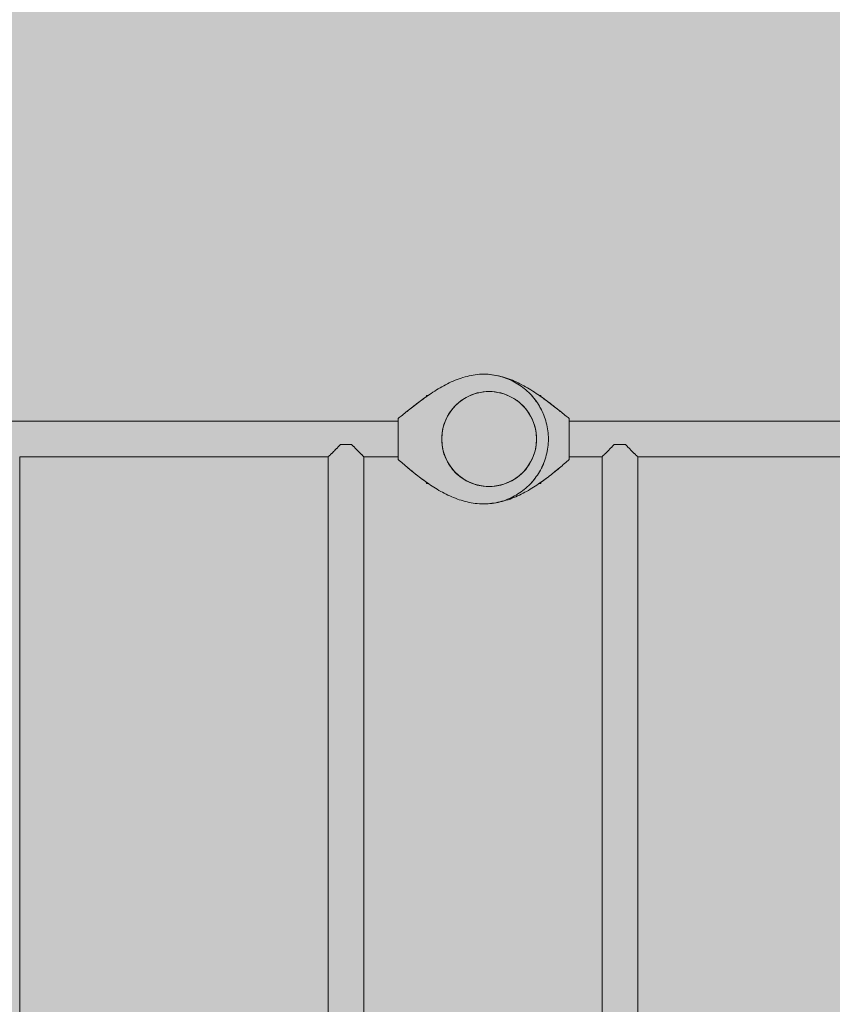
# Model space of a CAD drawing. Units: inches. Extents: x 513 to 661, y -664 to -518.
# Drawn here: x 563 to 566, y -581 to -577 of the extents above; entities that cross this region are included whole.
import ezdxf

# ---------------------------------------------------------------- set-up
doc = ezdxf.new("R2010")
doc.units = ezdxf.units.IN
doc.header["$MEASUREMENT"] = 0
doc.layers.add('_U+0421_U+043B_U+043E_U+0439 1', color=7, linetype='Continuous')

# ---------------------------------------------------------------- blocks, each defined once
blk = doc.blocks.new('block 96')
at = {"layer": '_U+0421_U+043B_U+043E_U+0439 1', "color": 250, "lineweight": 9, "true_color": 0x231f20}
for points in [[(564.4214, -578.6859), (564.4109, -578.6893)], [(564.4319, -578.6825), (564.4214, -578.6859)], [(564.4427, -578.6805), (564.4319, -578.6825)], [(564.4535, -578.6784), (564.4427, -578.6805)], [(564.4645, -578.6777), (564.4535, -578.6784)], [(564.4755, -578.677), (564.4645, -578.6777)], [(564.4755, -578.677), (564.4976, -578.6784)], [(564.5084, -578.6805), (564.4976, -578.6784)], [(564.5192, -578.6825), (564.5084, -578.6805)], [(564.5297, -578.6859), (564.5192, -578.6825)], [(564.5402, -578.6893), (564.5297, -578.6859)], [(564.3553, -578.7246), (564.3402, -578.7407)], [(564.3723, -578.7105), (564.3553, -578.7246)], [(564.3909, -578.6987), (564.3723, -578.7105)], [(564.4009, -578.694), (564.3909, -578.6987)], [(564.4109, -578.6893), (564.4009, -578.694)], [(564.5502, -578.694), (564.5402, -578.6893)], [(564.5601, -578.6987), (564.5502, -578.694)], [(564.5788, -578.7105), (564.5601, -578.6987)], [(564.5873, -578.7176), (564.5788, -578.7105)], [(564.5958, -578.7246), (564.5873, -578.7176)], [(564.6109, -578.7407), (564.5958, -578.7246)], [(564.3273, -578.7585), (564.322, -578.7682)], [(564.3338, -578.7496), (564.3273, -578.7585)], [(564.3402, -578.7407), (564.3338, -578.7496)], [(564.6173, -578.7496), (564.6109, -578.7407)], [(564.6238, -578.7585), (564.6173, -578.7496)], [(564.6344, -578.7778), (564.6238, -578.7585)], [(564.3126, -578.7881), (564.3085, -578.7984)], [(564.3166, -578.7778), (564.3126, -578.7881)], [(564.322, -578.7682), (564.3166, -578.7778)], [(564.6426, -578.7984), (564.6344, -578.7778)], [(564.3017, -578.8307), (564.3003, -578.8416)], [(564.303, -578.8197), (564.3017, -578.8306)], [(564.3058, -578.809), (564.303, -578.8197)], [(564.3085, -578.7984), (564.3058, -578.809)], [(564.648, -578.8197), (564.6426, -578.7984)], [(564.6494, -578.8306), (564.648, -578.8197)], [(564.6508, -578.8416), (564.6494, -578.8307)], [(564.3003, -578.8416), (564.3003, -578.8636)], [(564.3003, -578.8636), (564.3017, -578.8746)], [(564.6494, -578.8746), (564.6508, -578.8636)], [(564.6508, -578.8636), (564.6508, -578.8416)], [(564.3017, -578.8746), (564.303, -578.8855)], [(564.303, -578.8855), (564.3085, -578.9069)], [(564.3085, -578.9069), (564.3166, -578.9274)], [(564.6344, -578.9274), (564.6426, -578.9069)], [(564.6426, -578.9069), (564.6453, -578.8962)], [(564.6453, -578.8962), (564.648, -578.8855)], [(564.648, -578.8855), (564.6494, -578.8746)], [(564.3166, -578.9274), (564.3273, -578.9467)], [(564.6238, -578.9467), (564.6344, -578.9274)], [(564.3273, -578.9467), (564.3338, -578.9556)], [(564.3338, -578.9556), (564.3402, -578.9646)], [(564.3402, -578.9646), (564.3553, -578.9806)], [(564.5958, -578.9806), (564.6109, -578.9646)], [(564.6109, -578.9646), (564.6173, -578.9556)], [(564.6173, -578.9556), (564.6238, -578.9467)], [(564.3553, -578.9806), (564.3723, -578.9947)], [(564.3723, -578.9947), (564.3909, -579.0065)], [(564.3909, -579.0065), (564.4109, -579.0159)], [(564.4109, -579.0159), (564.4319, -579.0227)], [(564.5192, -579.0227), (564.5402, -579.0159)], [(564.5402, -579.0159), (564.5601, -579.0065)], [(564.5601, -579.0065), (564.5788, -578.9947)], [(564.5788, -578.9947), (564.5873, -578.9877)], [(564.5873, -578.9877), (564.5958, -578.9806)], [(564.4319, -579.0227), (564.4535, -579.0268)], [(564.4535, -579.0268), (564.4645, -579.0275)], [(564.4645, -579.0275), (564.4755, -579.0282)], [(564.4755, -579.0282), (564.4976, -579.0268)], [(564.4976, -579.0268), (564.5192, -579.0227)]]:
    blk.add_lwpolyline(points, dxfattribs=at)
blk = doc.blocks.new('block 125')
at = {"layer": '_U+0421_U+043B_U+043E_U+0439 1', "color": 250, "lineweight": 9, "true_color": 0x231f20}
for points in [[(564.6667, -579.0136), (564.6667, -579.0126)], [(564.6667, -579.0148), (564.6667, -579.0136)], [(564.6667, -579.0157), (564.6667, -579.0148)], [(564.6667, -579.0163), (564.6667, -579.0157)], [(564.6667, -579.0166), (564.6667, -579.0163)], [(564.661, -579.0166), (564.6667, -579.0166)]]:
    blk.add_lwpolyline(points, dxfattribs=at)
blk = doc.blocks.new('block 129')
at = {"layer": '_U+0421_U+043B_U+043E_U+0439 1', "color": 250, "lineweight": 9, "true_color": 0x231f20}
for points in [[(571.5118, -578.7868), (564.7718, -578.7868)], [(564.9011, -578.9103), (564.9053, -578.9061)], [(564.9053, -578.9061), (564.9055, -578.9059)], [(564.9055, -578.9059), (564.9106, -578.9008)], [(564.9055, -578.9059), (564.9055, -578.9059)], [(564.9106, -578.9008), (564.9108, -578.9006)], [(564.9108, -578.9006), (564.9166, -578.8948)], [(564.9108, -578.9006), (564.9108, -578.9006)], [(564.9166, -578.8948), (564.9168, -578.8946)], [(564.9168, -578.8946), (564.9232, -578.8882)], [(564.9168, -578.8946), (564.9168, -578.8946)], [(564.9232, -578.8882), (564.9235, -578.8879)], [(564.9235, -578.8879), (564.9304, -578.881)], [(564.9235, -578.8879), (564.9235, -578.8879)], [(564.9304, -578.881), (564.9307, -578.8807)], [(564.9307, -578.8807), (564.9381, -578.8733)], [(564.9307, -578.8807), (564.9307, -578.8807)], [(564.9381, -578.8733), (564.9384, -578.873)], [(564.9384, -578.873), (564.9388, -578.8726)], [(564.9791, -578.873), (564.9787, -578.8726)], [(564.9795, -578.8733), (564.9791, -578.873)], [(564.9868, -578.8806), (564.9795, -578.8733)], [(564.9868, -578.8807), (564.9868, -578.8806)], [(564.9872, -578.881), (564.9868, -578.8807)], [(564.9941, -578.8879), (564.9872, -578.881)], [(564.9941, -578.8879), (564.9941, -578.8879)], [(564.9944, -578.8882), (564.9941, -578.8879)], [(565.0007, -578.8946), (564.9944, -578.8882)], [(565.0008, -578.8946), (565.0007, -578.8946)], [(565.0011, -578.8949), (565.0008, -578.8946)], [(565.0068, -578.9006), (565.0011, -578.8949)], [(565.0068, -578.9006), (565.0068, -578.9006)], [(565.0071, -578.9009), (565.0068, -578.9006)], [(565.012, -578.9059), (565.0071, -578.9009)], [(565.0121, -578.9059), (565.012, -578.9059)], [(565.0123, -578.9061), (565.0121, -578.9059)], [(565.0165, -578.9103), (565.0123, -578.9061)], [(564.8929, -578.9185), (564.7718, -578.9185)], [(564.8929, -578.9185), (564.8934, -578.918)], [(564.8934, -578.918), (564.8934, -578.918)], [(564.8935, -578.918), (564.8949, -578.9165)], [(564.8949, -578.9165), (564.895, -578.9164)], [(564.895, -578.9164), (564.8975, -578.9139)], [(564.895, -578.9164), (564.895, -578.9164)], [(564.8975, -578.9139), (564.8976, -578.9138)], [(564.8975, -578.9139), (564.8975, -578.9139)], [(564.8976, -578.9138), (564.9009, -578.9105)], [(564.9009, -578.9105), (564.9011, -578.9104)], [(564.9011, -578.9104), (564.9011, -578.9103)], [(565.0165, -578.9103), (565.0165, -578.9103)], [(565.0167, -578.9105), (565.0165, -578.9103)], [(565.02, -578.9138), (565.0167, -578.9105)], [(565.02, -578.9138), (565.02, -578.9138)], [(565.0202, -578.914), (565.02, -578.9138)], [(565.0225, -578.9164), (565.0202, -578.914)], [(565.0226, -578.9164), (565.0225, -578.9164)], [(565.0227, -578.9165), (565.0226, -578.9164)], [(565.0241, -578.9179), (565.0227, -578.9165)], [(565.0241, -578.918), (565.0241, -578.9179)], [(565.0241, -578.918), (565.0241, -578.918)], [(565.0246, -578.9185), (565.0241, -578.918)], [(566.165, -578.9185), (565.0246, -578.9185)]]:
    blk.add_lwpolyline(points, dxfattribs=at)
blk = doc.blocks.new('block 130')
at = {"layer": '_U+0421_U+043B_U+043E_U+0439 1', "color": 250, "lineweight": 9, "true_color": 0x231f20}
for points in [[(564.4561, -578.6132), (564.4556, -578.6132)], [(564.4638, -578.6133), (564.4561, -578.6132)], [(564.4716, -578.6137), (564.4638, -578.6133)], [(564.4793, -578.6143), (564.4716, -578.6137)], [(564.4869, -578.6152), (564.4793, -578.6143)], [(564.4946, -578.6164), (564.4869, -578.6152)], [(564.5022, -578.6177), (564.4946, -578.6164)], [(564.5097, -578.6193), (564.5022, -578.6177)], [(564.5172, -578.6211), (564.5097, -578.6193)], [(564.5247, -578.6231), (564.5172, -578.6211)], [(564.5321, -578.6253), (564.5247, -578.6231)], [(564.5395, -578.6277), (564.5321, -578.6253)], [(564.5469, -578.6302), (564.5395, -578.6277)], [(564.5541, -578.6329), (564.5469, -578.6302)], [(564.5614, -578.6358), (564.5541, -578.6329)], [(564.5685, -578.6388), (564.5614, -578.6358)], [(564.5757, -578.642), (564.5685, -578.6388)], [(564.5827, -578.6453), (564.5757, -578.642)], [(564.5897, -578.6488), (564.5827, -578.6453)], [(564.5966, -578.6523), (564.5897, -578.6488)], [(564.6035, -578.656), (564.5966, -578.6523)], [(564.6103, -578.6597), (564.6035, -578.656)], [(564.617, -578.6636), (564.6103, -578.6597)], [(564.6237, -578.6675), (564.617, -578.6636)], [(564.6302, -578.6715), (564.6237, -578.6675)], [(564.6367, -578.6756), (564.6302, -578.6715)], [(564.6432, -578.6797), (564.6367, -578.6756)], [(564.6495, -578.6839), (564.6432, -578.6797)], [(564.6557, -578.6881), (564.6495, -578.6839)], [(564.674, -578.7009), (564.6557, -578.6881)], [(564.6557, -578.6881), (564.6612, -578.6919)], [(564.6557, -578.6881), (564.6612, -578.6919)], [(564.6612, -578.6919), (564.6614, -578.692)], [(564.6614, -578.692), (564.6612, -578.6919)], [(564.6614, -578.692), (564.6619, -578.6924)], [(564.6619, -578.6924), (564.6614, -578.692)], [(564.6619, -578.6924), (564.6614, -578.692)], [(564.662, -578.6924), (564.6619, -578.6924)], [(564.6628, -578.693), (564.6619, -578.6924)], [(564.6619, -578.6924), (564.662, -578.6924)], [(564.6619, -578.6924), (564.662, -578.6924)], [(564.662, -578.6924), (564.6619, -578.6924)], [(564.6628, -578.693), (564.664, -578.6938)], [(564.664, -578.6938), (564.6655, -578.6949)], [(564.6655, -578.6949), (564.6698, -578.6979)], [(564.6677, -578.6965), (564.6667, -578.6958)], [(564.668, -578.6966), (564.6667, -578.6958)], [(564.6698, -578.6979), (564.6677, -578.6965)], [(564.668, -578.6966), (564.674, -578.7009)], [(564.6725, -578.6998), (564.6698, -578.6979)], [(564.6698, -578.6979), (564.6725, -578.6998)], [(564.674, -578.7009), (564.6725, -578.6998)], [(564.674, -578.7009), (564.6725, -578.6998)], [(564.6857, -578.7095), (564.674, -578.7009)], [(564.674, -578.7009), (564.6754, -578.702)], [(564.674, -578.7009), (564.6754, -578.702)], [(564.674, -578.7009), (564.6754, -578.702)], [(564.6799, -578.7052), (564.674, -578.7009)], [(564.6754, -578.702), (564.6829, -578.7075)], [(564.6754, -578.702), (564.6795, -578.7049)], [(564.6829, -578.7075), (564.6795, -578.7049)], [(564.6799, -578.7052), (564.6795, -578.7049)], [(564.6799, -578.7052), (564.6857, -578.7095)], [(564.6829, -578.7075), (564.6857, -578.7095)], [(564.6857, -578.7095), (564.6829, -578.7075)], [(564.7381, -578.7503), (564.6857, -578.7095)], [(564.6872, -578.7106), (564.6857, -578.7095)], [(564.6857, -578.7095), (564.6872, -578.7106)], [(564.6872, -578.7106), (564.6914, -578.7138)], [(564.6872, -578.7106), (564.6914, -578.7138)], [(564.6914, -578.7138), (564.7076, -578.7261)], [(564.6914, -578.7138), (564.6969, -578.7179)], [(564.7022, -578.722), (564.6969, -578.7179)], [(564.697, -578.718), (564.6969, -578.7179)], [(564.7025, -578.7223), (564.697, -578.718)], [(564.7075, -578.7261), (564.7022, -578.722)], [(564.7079, -578.7264), (564.7025, -578.7223)], [(564.7075, -578.7261), (564.7076, -578.7261)], [(564.7077, -578.7263), (564.713, -578.7304)], [(564.7077, -578.7263), (564.7183, -578.7345)], [(564.7133, -578.7306), (564.7079, -578.7264)], [(564.7183, -578.7345), (564.713, -578.7304)], [(564.7133, -578.7306), (564.7183, -578.7345)], [(564.7233, -578.7385), (564.7183, -578.7345)], [(564.7183, -578.7345), (564.7284, -578.7425)], [(564.7185, -578.7347), (564.7183, -578.7345)], [(564.7235, -578.7387), (564.7185, -578.7347)], [(564.7233, -578.7385), (564.7284, -578.7425)], [(564.7285, -578.7427), (564.7235, -578.7387)], [(564.733, -578.7462), (564.7284, -578.7425)], [(564.7284, -578.7425), (564.733, -578.7462)], [(564.7334, -578.7465), (564.7285, -578.7427)], [(564.7362, -578.7487), (564.733, -578.7462)], [(564.7362, -578.7487), (564.733, -578.7462)], [(564.7371, -578.7495), (564.7334, -578.7465)], [(564.7362, -578.7487), (564.7385, -578.7506)], [(564.7362, -578.7487), (564.7381, -578.7503)], [(564.7381, -578.7503), (564.7362, -578.7487)], [(564.7428, -578.754), (564.7381, -578.7503)], [(564.7428, -578.754), (564.7385, -578.7506)], [(564.7473, -578.7576), (564.7428, -578.754)], [(564.7517, -578.761), (564.7473, -578.7576)], [(564.756, -578.7644), (564.7517, -578.761)], [(564.7601, -578.7676), (564.756, -578.7644)], [(564.7641, -578.7707), (564.7601, -578.7676)], [(564.768, -578.7736), (564.7641, -578.7707)], [(564.7718, -578.7764), (564.768, -578.7736)], [(564.7718, -578.7764), (564.7718, -578.9287)], [(564.7497, -578.9472), (564.7543, -578.9433)], [(564.7543, -578.9433), (564.7588, -578.9395)], [(564.7588, -578.9395), (564.7632, -578.9358)], [(564.7632, -578.9358), (564.7675, -578.9322)], [(564.7675, -578.9322), (564.7718, -578.9287)], [(564.7097, -578.9802), (564.715, -578.976)], [(564.7111, -578.9791), (564.7097, -578.9802)], [(564.7097, -578.9802), (564.7111, -578.9791)], [(564.7111, -578.9791), (564.715, -578.976)], [(564.715, -578.976), (564.7111, -578.9791)], [(564.715, -578.976), (564.7303, -578.9634)], [(564.7163, -578.9749), (564.715, -578.976)], [(564.715, -578.976), (564.7163, -578.9749)], [(564.7231, -578.9693), (564.7163, -578.9749)], [(564.7163, -578.9749), (564.7207, -578.9713)], [(564.7202, -578.9717), (564.7163, -578.9749)], [(564.7202, -578.9717), (564.7207, -578.9713)], [(564.7207, -578.9713), (564.7231, -578.9693)], [(564.7231, -578.9693), (564.7301, -578.9636)], [(564.7231, -578.9693), (564.7256, -578.9673)], [(564.7253, -578.9675), (564.7231, -578.9693)], [(564.7253, -578.9675), (564.7256, -578.9673)], [(564.7256, -578.9673), (564.7301, -578.9636)], [(564.7304, -578.9634), (564.7301, -578.9636)], [(564.7303, -578.9634), (564.7304, -578.9634)], [(564.7304, -578.9634), (564.7333, -578.961)], [(564.7304, -578.9634), (564.7307, -578.9631)], [(564.7307, -578.9631), (564.7402, -578.9552)], [(564.7353, -578.9593), (564.7331, -578.9611)], [(564.7333, -578.961), (564.7356, -578.9591)], [(564.7333, -578.961), (564.7356, -578.9591)], [(564.7353, -578.9593), (564.7356, -578.9591)], [(564.7402, -578.9552), (564.7356, -578.9591)], [(564.7378, -578.9572), (564.7356, -578.9591)], [(564.7379, -578.9571), (564.7378, -578.9572)], [(564.7378, -578.9572), (564.7379, -578.9571)], [(564.7402, -578.9552), (564.7379, -578.9571)], [(564.7402, -578.9552), (564.745, -578.9512)], [(564.745, -578.9512), (564.7497, -578.9472)], [(564.6584, -579.0184), (564.6703, -579.0101)], [(564.662, -579.0159), (564.6612, -579.0165)], [(564.6632, -579.0151), (564.662, -579.0159)], [(564.6633, -579.0151), (564.6632, -579.0151)], [(564.6667, -579.0126), (564.6633, -579.015)], [(564.669, -579.011), (564.6667, -579.0126)], [(564.6667, -579.0126), (564.669, -579.011)], [(564.669, -579.011), (564.6703, -579.0101)], [(564.6703, -579.0101), (564.669, -579.011)], [(564.6703, -579.0101), (564.6762, -579.0058)], [(564.6717, -579.0091), (564.6703, -579.0101)], [(564.6703, -579.0101), (564.6717, -579.0091)], [(564.6762, -579.0058), (564.6717, -579.0091)], [(564.6717, -579.0091), (564.6725, -579.0085)], [(564.6725, -579.0085), (564.6717, -579.0091)], [(564.6762, -579.0058), (564.6877, -578.9973)], [(564.6762, -579.0058), (564.682, -579.0016)], [(564.6782, -579.0043), (564.6762, -579.0058)], [(564.6762, -579.0058), (564.6782, -579.0043)], [(564.6762, -579.0058), (564.6782, -579.0043)], [(564.6862, -578.9984), (564.6782, -579.0043)], [(564.6782, -579.0043), (564.682, -579.0016)], [(564.682, -579.0016), (564.6863, -578.9984)], [(564.682, -579.0016), (564.6851, -578.9992)], [(564.6863, -578.9984), (564.6862, -578.9984)], [(564.6863, -578.9984), (564.6877, -578.9973)], [(564.6877, -578.9973), (564.6863, -578.9984)], [(564.6877, -578.9973), (564.6933, -578.993)], [(564.6877, -578.9973), (564.6933, -578.993)], [(564.6933, -578.993), (564.6989, -578.9888)], [(564.6933, -578.993), (564.6989, -578.9888)], [(564.6989, -578.9888), (564.7043, -578.9845)], [(564.6989, -578.9888), (564.7043, -578.9845)], [(564.7043, -578.9845), (564.7097, -578.9802)], [(564.7059, -578.9833), (564.7043, -578.9845)], [(564.7043, -578.9845), (564.7059, -578.9833)], [(564.7059, -578.9833), (564.7072, -578.9822)], [(564.7059, -578.9833), (564.7072, -578.9822)], [(564.7072, -578.9822), (564.7097, -578.9802)], [(564.7097, -578.9802), (564.7072, -578.9822)], [(564.6011, -579.053), (564.6078, -579.0495)], [(564.6078, -579.0495), (564.6143, -579.0459)], [(564.6143, -579.0459), (564.6209, -579.0422)], [(564.6209, -579.0422), (564.6273, -579.0384)], [(564.6273, -579.0384), (564.6337, -579.0345)], [(564.6337, -579.0345), (564.6399, -579.0306)], [(564.6399, -579.0306), (564.6462, -579.0266)], [(564.6462, -579.0266), (564.6523, -579.0225)], [(564.6523, -579.0225), (564.6584, -579.0184)], [(564.6584, -579.0184), (564.6612, -579.0165)], [(564.6584, -579.0184), (564.6607, -579.0169)], [(564.6584, -579.0184), (564.6605, -579.017)], [(564.6605, -579.017), (564.6606, -579.0169)], [(564.6606, -579.0169), (564.6605, -579.017)], [(564.4944, -579.0892), (564.5019, -579.088)], [(564.5019, -579.088), (564.5093, -579.0866)], [(564.5093, -579.0866), (564.5167, -579.085)], [(564.5167, -579.085), (564.5241, -579.0832)], [(564.5241, -579.0832), (564.5314, -579.0812)], [(564.5314, -579.0812), (564.5386, -579.079)], [(564.5386, -579.079), (564.5458, -579.0767)], [(564.5458, -579.0767), (564.5529, -579.0742)], [(564.5529, -579.0742), (564.56, -579.0716)], [(564.56, -579.0716), (564.567, -579.0688)], [(564.567, -579.0688), (564.574, -579.0659)], [(564.574, -579.0659), (564.5808, -579.0629)], [(564.5808, -579.0629), (564.5877, -579.0597)], [(564.5877, -579.0597), (564.5944, -579.0564)], [(564.5944, -579.0564), (564.6011, -579.053)], [(564.4556, -579.0921), (564.4561, -579.0921)], [(564.4561, -579.0921), (564.4638, -579.092)], [(564.4638, -579.092), (564.4715, -579.0916)], [(564.4715, -579.0916), (564.4792, -579.091)], [(564.4792, -579.091), (564.4868, -579.0902)], [(564.4868, -579.0902), (564.4944, -579.0892)]]:
    blk.add_lwpolyline(points, dxfattribs=at)
blk = doc.blocks.new('block 131')
at = {"layer": '_U+0421_U+043B_U+043E_U+0439 1', "color": 250, "lineweight": 9, "true_color": 0x231f20}
for points in [[(564.662, -578.6924), (564.6667, -578.6924)], [(564.6667, -578.6927), (564.6667, -578.6924)], [(564.6667, -578.6933), (564.6667, -578.6927)], [(564.6667, -578.6943), (564.6667, -578.6933)], [(564.6667, -578.6955), (564.6667, -578.6943)], [(564.6667, -578.6958), (564.6667, -578.6955)]]:
    blk.add_lwpolyline(points, dxfattribs=at)
blk = doc.blocks.new('block 138')
at = {"layer": '_U+0421_U+043B_U+043E_U+0439 1', "color": 250, "lineweight": 9, "true_color": 0x231f20}
for points in [[(564.9388, -578.8726), (564.9464, -578.8726)], [(564.9464, -578.8726), (564.9546, -578.8726)], [(564.9546, -578.8726), (564.9629, -578.8726)], [(564.9629, -578.8726), (564.9711, -578.8726)], [(564.9711, -578.8726), (564.9787, -578.8726)], [(564.8929, -584.1952), (564.8929, -578.918)], [(565.0246, -584.1952), (565.0246, -578.918)]]:
    blk.add_lwpolyline(points, dxfattribs=at)
blk = doc.blocks.new('block 152')
at = {"layer": '_U+0421_U+043B_U+043E_U+0439 1', "color": 250, "lineweight": 9, "true_color": 0x231f20}
for points in [[(564.409, -578.6177), (564.4166, -578.6164)], [(564.4166, -578.6164), (564.4243, -578.6152)], [(564.4243, -578.6152), (564.4319, -578.6143)], [(564.4319, -578.6143), (564.4396, -578.6137)], [(564.4396, -578.6137), (564.4474, -578.6133)], [(564.4474, -578.6133), (564.4551, -578.6132)], [(564.4551, -578.6132), (564.4629, -578.6133)], [(564.4629, -578.6133), (564.4705, -578.6136)], [(564.4705, -578.6136), (564.4782, -578.6142)], [(564.4782, -578.6142), (564.4857, -578.6151)], [(564.4857, -578.6151), (564.4932, -578.6162)], [(564.4932, -578.6162), (564.5006, -578.6175)], [(564.4932, -578.6162), (564.5006, -578.6175)], [(564.4932, -578.6162), (564.5006, -578.6175)], [(564.3077, -578.656), (564.3146, -578.6523)], [(564.3146, -578.6523), (564.3215, -578.6488)], [(564.3215, -578.6488), (564.3285, -578.6453)], [(564.3285, -578.6453), (564.3355, -578.642)], [(564.3355, -578.642), (564.3426, -578.6388)], [(564.3426, -578.6388), (564.3498, -578.6358)], [(564.3498, -578.6358), (564.357, -578.6329)], [(564.357, -578.6329), (564.3643, -578.6302)], [(564.3643, -578.6302), (564.3717, -578.6277)], [(564.3717, -578.6277), (564.379, -578.6253)], [(564.379, -578.6253), (564.3865, -578.6231)], [(564.3865, -578.6231), (564.3939, -578.6211)], [(564.3939, -578.6211), (564.4015, -578.6193)], [(564.4015, -578.6193), (564.409, -578.6177)], [(564.5006, -578.6175), (564.5079, -578.619)], [(564.5006, -578.6175), (564.5079, -578.619)], [(564.5079, -578.619), (564.5151, -578.6208)], [(564.5151, -578.6208), (564.5223, -578.6227)], [(564.5223, -578.6227), (564.5294, -578.6249)], [(564.5294, -578.6249), (564.5363, -578.6273)], [(564.5363, -578.6273), (564.5432, -578.6299)], [(564.5432, -578.6299), (564.55, -578.6327)], [(564.5432, -578.6299), (564.55, -578.6327)], [(564.5432, -578.6299), (564.55, -578.6327)], [(564.55, -578.6327), (564.5566, -578.6357)], [(564.55, -578.6327), (564.5566, -578.6357)], [(564.5566, -578.6357), (564.5632, -578.6389)], [(564.5566, -578.6357), (564.5632, -578.6389)], [(564.5566, -578.6357), (564.5632, -578.6389)], [(564.5632, -578.6389), (564.5696, -578.6423)], [(564.5632, -578.6389), (564.5696, -578.6423)], [(564.5696, -578.6423), (564.5759, -578.6459)], [(564.5696, -578.6423), (564.5759, -578.6459)], [(564.5759, -578.6459), (564.5821, -578.6496)], [(564.5821, -578.6496), (564.5882, -578.6536)], [(564.5821, -578.6496), (564.5882, -578.6536)], [(564.5821, -578.6496), (564.5882, -578.6536)], [(564.2372, -578.7009), (564.2554, -578.6881)], [(564.2554, -578.6881), (564.2498, -578.692)], [(564.2554, -578.6881), (564.2498, -578.692)], [(564.2554, -578.6881), (564.2617, -578.6839)], [(564.2617, -578.6839), (564.268, -578.6797)], [(564.268, -578.6797), (564.2745, -578.6756)], [(564.2745, -578.6756), (564.281, -578.6715)], [(564.281, -578.6715), (564.2875, -578.6675)], [(564.2875, -578.6675), (564.2942, -578.6636)], [(564.2942, -578.6636), (564.3009, -578.6597)], [(564.3009, -578.6597), (564.3077, -578.656)], [(564.5882, -578.6536), (564.5941, -578.6577)], [(564.5882, -578.6536), (564.5941, -578.6577)], [(564.5941, -578.6577), (564.6, -578.662)], [(564.6, -578.662), (564.6056, -578.6664)], [(564.6056, -578.6664), (564.6112, -578.6711)], [(564.6056, -578.6664), (564.6112, -578.6711)], [(564.6056, -578.6664), (564.6112, -578.6711)], [(564.6112, -578.6711), (564.6166, -578.6759)], [(564.6112, -578.6711), (564.6166, -578.6759)], [(564.6166, -578.6759), (564.6218, -578.6808)], [(564.6218, -578.6808), (564.6269, -578.6859)], [(564.6218, -578.6808), (564.6269, -578.6859)], [(564.6218, -578.6808), (564.6269, -578.6859)], [(564.6269, -578.6859), (564.6319, -578.6912)], [(564.6269, -578.6859), (564.6319, -578.6912)], [(564.173, -578.7503), (564.2255, -578.7095)], [(564.2198, -578.7138), (564.2037, -578.7261)], [(564.2037, -578.7261), (564.209, -578.722)], [(564.2087, -578.7223), (564.2037, -578.7261)], [(564.2087, -578.7223), (564.209, -578.722)], [(564.209, -578.722), (564.2143, -578.7179)], [(564.2142, -578.718), (564.209, -578.722)], [(564.2142, -578.718), (564.2143, -578.7179)], [(564.2198, -578.7138), (564.2143, -578.7179)], [(564.2255, -578.7095), (564.2198, -578.7138)], [(564.2255, -578.7095), (564.2198, -578.7138)], [(564.2255, -578.7095), (564.2372, -578.7009)], [(564.2313, -578.7052), (564.2255, -578.7095)], [(564.2283, -578.7075), (564.2255, -578.7095)], [(564.2255, -578.7095), (564.2283, -578.7075)], [(564.2358, -578.702), (564.2283, -578.7075)], [(564.2283, -578.7075), (564.2317, -578.7049)], [(564.2313, -578.7052), (564.2358, -578.702)], [(564.2358, -578.702), (564.2317, -578.7049)], [(564.2372, -578.7009), (564.2358, -578.702)], [(564.2372, -578.7009), (564.2387, -578.6998)], [(564.2432, -578.6966), (564.2387, -578.6998)], [(564.2387, -578.6998), (564.2414, -578.6979)], [(564.2414, -578.6979), (564.2387, -578.6998)], [(564.2457, -578.6949), (564.2414, -578.6979)], [(564.2414, -578.6979), (564.2435, -578.6965)], [(564.2432, -578.6966), (564.2435, -578.6965)], [(564.2435, -578.6965), (564.2445, -578.6958)], [(564.2472, -578.6938), (564.2457, -578.6949)], [(564.2484, -578.693), (564.2472, -578.6938)], [(564.2484, -578.693), (564.2493, -578.6924)], [(564.2492, -578.6924), (564.2493, -578.6924)], [(564.2498, -578.692), (564.2493, -578.6924)], [(564.2493, -578.6924), (564.2498, -578.692)], [(564.6319, -578.6912), (564.6367, -578.6966)], [(564.6319, -578.6912), (564.6332, -578.6926)], [(564.6319, -578.6912), (564.6332, -578.6926)], [(564.6332, -578.6926), (564.635, -578.6947)], [(564.635, -578.6947), (564.6332, -578.6926)], [(564.6339, -578.6935), (564.6367, -578.6966)], [(564.6367, -578.6966), (564.635, -578.6947)], [(564.6367, -578.6966), (564.6413, -578.7021)], [(564.6367, -578.6966), (564.6397, -578.7001)], [(564.6367, -578.6966), (564.6369, -578.6969)], [(564.6369, -578.6969), (564.6369, -578.6969)], [(564.6379, -578.698), (564.6369, -578.6969)], [(564.637, -578.697), (564.6397, -578.7001)], [(564.637, -578.697), (564.6396, -578.7)], [(564.6371, -578.6971), (564.6389, -578.6992)], [(564.6397, -578.7001), (564.6413, -578.7021)], [(564.6413, -578.7021), (564.6397, -578.7001)], [(564.6397, -578.7002), (564.6413, -578.7021)], [(564.6413, -578.7021), (564.6542, -578.7195)], [(564.6413, -578.7021), (564.6441, -578.7056)], [(564.6413, -578.7021), (564.6413, -578.7021)], [(564.6413, -578.7021), (564.6416, -578.7025)], [(564.6413, -578.7021), (564.6417, -578.7026)], [(564.6441, -578.7056), (564.6456, -578.7076)], [(564.6442, -578.7059), (564.6457, -578.7078)], [(564.6459, -578.7079), (564.6443, -578.706)], [(564.6456, -578.7076), (564.647, -578.7095)], [(564.6457, -578.7078), (564.65, -578.7136)], [(564.6485, -578.7114), (564.6459, -578.7079)], [(564.647, -578.7095), (564.6489, -578.7121)], [(564.6503, -578.714), (564.6485, -578.7114)], [(564.6489, -578.7121), (564.6507, -578.7146)], [(564.65, -578.7136), (564.6504, -578.7141)], [(564.6504, -578.7141), (564.6503, -578.714)], [(564.6514, -578.7156), (564.6504, -578.7141)], [(564.6542, -578.7195), (564.6507, -578.7146)], [(564.6542, -578.7195), (564.6581, -578.7256)], [(564.6572, -578.7243), (564.6581, -578.7256)], [(564.1552, -578.7644), (564.1595, -578.761)], [(564.1595, -578.761), (564.1639, -578.7576)], [(564.1639, -578.7576), (564.1684, -578.754)], [(564.1684, -578.754), (564.173, -578.7503)], [(564.1684, -578.754), (564.1724, -578.7508)], [(564.175, -578.7487), (564.1724, -578.7508)], [(564.175, -578.7487), (564.173, -578.7503)], [(564.175, -578.7487), (564.1782, -578.7462)], [(564.175, -578.7487), (564.1782, -578.7462)], [(564.1828, -578.7425), (564.1782, -578.7462)], [(564.1782, -578.7462), (564.1828, -578.7425)], [(564.1929, -578.7345), (564.1828, -578.7425)], [(564.1878, -578.7385), (564.1828, -578.7425)], [(564.1878, -578.7385), (564.1929, -578.7345)], [(564.1904, -578.7365), (564.1927, -578.7347)], [(564.1927, -578.7347), (564.1979, -578.7306)], [(564.2034, -578.7264), (564.1929, -578.7345)], [(564.1929, -578.7345), (564.1982, -578.7304)], [(564.1979, -578.7306), (564.1982, -578.7304)], [(564.2034, -578.7264), (564.1982, -578.7304)], [(564.2032, -578.7264), (564.1982, -578.7304)], [(564.2032, -578.7264), (564.2036, -578.7262)], [(564.2036, -578.7261), (564.2036, -578.7262)], [(564.2036, -578.7261), (564.2037, -578.7261)], [(564.2036, -578.7262), (564.2036, -578.7262)], [(564.2037, -578.7261), (564.2037, -578.7261)], [(564.6581, -578.7256), (564.6619, -578.7318)], [(564.6619, -578.7318), (564.6581, -578.7256)], [(564.6619, -578.7318), (564.6581, -578.7256)], [(564.6619, -578.7318), (564.6654, -578.7381)], [(564.6619, -578.7318), (564.6635, -578.7347)], [(564.6641, -578.7358), (564.6635, -578.7347)], [(564.6635, -578.7347), (564.6635, -578.7347)], [(564.6654, -578.7381), (564.6635, -578.7347)], [(564.6654, -578.7381), (564.6688, -578.7446)], [(564.6654, -578.7381), (564.6678, -578.7426)], [(564.6688, -578.7445), (564.6678, -578.7426)], [(564.6688, -578.7445), (564.669, -578.7449)], [(564.6688, -578.7446), (564.672, -578.7511)], [(564.6701, -578.7471), (564.6711, -578.7493)], [(564.6711, -578.7493), (564.6719, -578.7509)], [(564.672, -578.7511), (564.6719, -578.7509)], [(564.672, -578.7511), (564.675, -578.7578)], [(564.6737, -578.7548), (564.6742, -578.756)], [(564.675, -578.7578), (564.6742, -578.756)], [(564.675, -578.7578), (564.6778, -578.7645)], [(564.6762, -578.7606), (564.6763, -578.761)], [(564.6778, -578.7645), (564.6763, -578.761)], [(564.1394, -578.7764), (564.1432, -578.7736)], [(564.1394, -578.7764), (564.1394, -578.9287)], [(564.1432, -578.7736), (564.1471, -578.7707)], [(564.1471, -578.7707), (564.1511, -578.7676)], [(564.1511, -578.7676), (564.1552, -578.7644)], [(564.6778, -578.7645), (564.6804, -578.7714)], [(564.6804, -578.7714), (564.6828, -578.7784)], [(564.6828, -578.7784), (564.685, -578.7854)], [(564.685, -578.7854), (564.687, -578.7926)], [(564.687, -578.7926), (564.6887, -578.7998)], [(564.6887, -578.7998), (564.6903, -578.8071)], [(564.6903, -578.8071), (564.6916, -578.8145)], [(564.6916, -578.8145), (564.6926, -578.822)], [(564.6926, -578.822), (564.6935, -578.8296)], [(564.6926, -578.822), (564.6935, -578.8296)], [(564.6926, -578.822), (564.6935, -578.8296)], [(564.6935, -578.8296), (564.6941, -578.8372)], [(564.6935, -578.8296), (564.6941, -578.8372)], [(564.6941, -578.868), (564.6935, -578.8757)], [(564.6941, -578.868), (564.6935, -578.8757)], [(564.6941, -578.868), (564.6935, -578.8757)], [(564.6941, -578.8372), (564.6945, -578.8449)], [(564.6945, -578.8604), (564.6941, -578.868)], [(564.6945, -578.8449), (564.6946, -578.8526)], [(564.6945, -578.8449), (564.6946, -578.8526)], [(564.6945, -578.8449), (564.6946, -578.8526)], [(564.6946, -578.8526), (564.6945, -578.8604)], [(564.6946, -578.8526), (564.6945, -578.8604)], [(564.6887, -578.9054), (564.687, -578.9126)], [(564.6903, -578.8981), (564.6887, -578.9054)], [(564.6916, -578.8907), (564.6903, -578.8981)], [(564.6926, -578.8832), (564.6916, -578.8907)], [(564.6935, -578.8757), (564.6926, -578.8832)], [(564.6935, -578.8757), (564.6926, -578.8832)], [(564.1436, -578.9322), (564.1394, -578.9287)], [(564.148, -578.9358), (564.1436, -578.9322)], [(564.1524, -578.9395), (564.148, -578.9358)], [(564.1569, -578.9433), (564.1524, -578.9395)], [(564.1615, -578.9472), (564.1569, -578.9433)], [(564.6804, -578.9338), (564.6688, -578.9607)], [(564.6772, -578.9422), (564.6764, -578.9442)], [(564.6765, -578.9438), (564.6771, -578.9425)], [(564.6771, -578.9425), (564.6778, -578.9408)], [(564.6777, -578.9411), (564.6772, -578.9422)], [(564.6778, -578.9408), (564.678, -578.9402)], [(564.6804, -578.9338), (564.678, -578.9402)], [(564.6828, -578.9269), (564.6804, -578.9338)], [(564.685, -578.9198), (564.6828, -578.9269)], [(564.687, -578.9126), (564.685, -578.9198)], [(564.1662, -578.9512), (564.1615, -578.9472)], [(564.171, -578.9552), (564.1662, -578.9512)], [(564.1808, -578.9634), (564.171, -578.9552)], [(564.171, -578.9552), (564.1738, -578.9576)], [(564.171, -578.9552), (564.1738, -578.9576)], [(564.1738, -578.9576), (564.1756, -578.9591)], [(564.1756, -578.9591), (564.1738, -578.9576)], [(564.1779, -578.961), (564.1756, -578.9591)], [(564.1779, -578.961), (564.1756, -578.9591)], [(564.1759, -578.9593), (564.1756, -578.9591)], [(564.1759, -578.9593), (564.1779, -578.961)], [(564.1808, -578.9634), (564.1779, -578.961)], [(564.1962, -578.976), (564.1808, -578.9634)], [(564.1808, -578.9634), (564.188, -578.9693)], [(564.1856, -578.9673), (564.1811, -578.9636)], [(564.188, -578.9693), (564.1856, -578.9673)], [(564.1859, -578.9675), (564.1856, -578.9673)], [(564.191, -578.9717), (564.1859, -578.9675)], [(564.1905, -578.9713), (564.188, -578.9693)], [(564.188, -578.9693), (564.1949, -578.9749)], [(564.1949, -578.9749), (564.1905, -578.9713)], [(564.191, -578.9717), (564.1962, -578.976)], [(564.1949, -578.9749), (564.1962, -578.976)], [(564.1962, -578.976), (564.1949, -578.9749)], [(564.2015, -578.9802), (564.1962, -578.976)], [(564.1962, -578.976), (564.2015, -578.9802)], [(564.6581, -578.9796), (564.6542, -578.9857)], [(564.6551, -578.9843), (564.6581, -578.9796)], [(564.6581, -578.9796), (564.6576, -578.9804)], [(564.6619, -578.9734), (564.6581, -578.9796)], [(564.6619, -578.9734), (564.6581, -578.9796)], [(564.6581, -578.9796), (564.6611, -578.9747)], [(564.6619, -578.9734), (564.6611, -578.9747)], [(564.6611, -578.9747), (564.6611, -578.9747)], [(564.6654, -578.9671), (564.6619, -578.9734)], [(564.6654, -578.9671), (564.6619, -578.9734)], [(564.6688, -578.9607), (564.6654, -578.9671)], [(564.6654, -578.9671), (564.6664, -578.9652)], [(564.6654, -578.9671), (564.6664, -578.9652)], [(564.6664, -578.9652), (564.6678, -578.9627)], [(564.6664, -578.9652), (564.6678, -578.9627)], [(564.6688, -578.9607), (564.6678, -578.9627)], [(564.6688, -578.9607), (564.6678, -578.9627)], [(564.6688, -578.9607), (564.6698, -578.9587)], [(564.6699, -578.9585), (564.6697, -578.9588)], [(564.6709, -578.9564), (564.6698, -578.9586)], [(564.6714, -578.9553), (564.6699, -578.9585)], [(564.6709, -578.9565), (564.6699, -578.9585)], [(564.6709, -578.9565), (564.6717, -578.9547)], [(564.6709, -578.9564), (564.6715, -578.955)], [(564.6715, -578.955), (564.6727, -578.9526)], [(564.672, -578.9541), (564.6717, -578.9547)], [(564.6718, -578.9547), (564.6727, -578.9526)], [(564.675, -578.9475), (564.672, -578.9541)], [(564.6727, -578.9526), (564.6735, -578.9508)], [(564.6727, -578.9526), (564.6733, -578.9512)], [(564.6742, -578.9491), (564.6733, -578.9512)], [(564.6742, -578.9492), (564.6735, -578.9508)], [(564.6742, -578.9491), (564.6755, -578.9462)], [(564.6742, -578.9492), (564.6753, -578.9469)], [(564.675, -578.9475), (564.6742, -578.9492)], [(564.675, -578.9475), (564.6764, -578.9442)], [(564.6764, -578.9442), (564.6753, -578.9469)], [(564.6755, -578.9462), (564.676, -578.945)], [(564.6765, -578.9438), (564.676, -578.945)], [(564.2069, -578.9845), (564.2015, -578.9802)], [(564.204, -578.9822), (564.2015, -578.9802)], [(564.2015, -578.9802), (564.204, -578.9822)], [(564.2053, -578.9833), (564.204, -578.9822)], [(564.2053, -578.9833), (564.204, -578.9822)], [(564.2053, -578.9833), (564.2069, -578.9845)], [(564.2069, -578.9845), (564.2053, -578.9833)], [(564.2123, -578.9888), (564.2069, -578.9845)], [(564.2123, -578.9888), (564.2069, -578.9845)], [(564.2179, -578.993), (564.2123, -578.9888)], [(564.2179, -578.993), (564.2123, -578.9888)], [(564.2235, -578.9973), (564.2179, -578.993)], [(564.2235, -578.9973), (564.2179, -578.993)], [(564.235, -579.0058), (564.2235, -578.9973)], [(564.2249, -578.9984), (564.2235, -578.9973)], [(564.2235, -578.9973), (564.2249, -578.9984)], [(564.2249, -578.9984), (564.225, -578.9984)], [(564.2292, -579.0016), (564.2249, -578.9984)], [(564.225, -578.9985), (564.233, -579.0043)], [(564.2292, -579.0016), (564.2265, -578.9996)], [(564.233, -579.0043), (564.2292, -579.0016)], [(564.235, -579.0058), (564.2292, -579.0016)], [(564.233, -579.0043), (564.235, -579.0058)], [(564.235, -579.0058), (564.233, -579.0043)], [(564.235, -579.0058), (564.233, -579.0043)], [(564.2408, -579.0101), (564.235, -579.0058)], [(564.2374, -579.0076), (564.2395, -579.0091)], [(564.2408, -579.0101), (564.2395, -579.0091)], [(564.2528, -579.0184), (564.2408, -579.0101)], [(564.2408, -579.0101), (564.2445, -579.0126)], [(564.2445, -579.0126), (564.2479, -579.015)], [(564.2479, -579.0151), (564.248, -579.0151)], [(564.248, -579.0151), (564.2492, -579.0159)], [(564.2492, -579.0159), (564.25, -579.0165)], [(564.6367, -579.0087), (564.6269, -579.0193)], [(564.6269, -579.0193), (564.6307, -579.0153)], [(564.6304, -579.0156), (564.6269, -579.0193)], [(564.6307, -579.0153), (564.6318, -579.0142)], [(564.6318, -579.0142), (564.6307, -579.0153)], [(564.6331, -579.0127), (564.6318, -579.0142)], [(564.6331, -579.0127), (564.6318, -579.0142)], [(564.6319, -579.0141), (564.6318, -579.0142)], [(564.6367, -579.0087), (564.6319, -579.0141)], [(564.6319, -579.0141), (564.635, -579.0106)], [(564.635, -579.0106), (564.6331, -579.0127)], [(564.6331, -579.0127), (564.635, -579.0106)], [(564.6367, -579.0087), (564.635, -579.0106)], [(564.6457, -578.9975), (564.6367, -579.0087)], [(564.6367, -579.0087), (564.638, -579.0071)], [(564.6367, -579.0087), (564.6369, -579.0084)], [(564.6369, -579.0084), (564.6381, -579.0069)], [(564.6401, -579.0045), (564.638, -579.0071)], [(564.638, -579.0071), (564.638, -579.0071)], [(564.6395, -579.0053), (564.6381, -579.0069)], [(564.6413, -579.0031), (564.6383, -579.0067)], [(564.6395, -579.0053), (564.6403, -579.0044)], [(564.6423, -579.0019), (564.6403, -579.0044)], [(564.6413, -579.0032), (564.6403, -579.0044)], [(564.6413, -579.0032), (564.6441, -578.9996)], [(564.6413, -579.0031), (564.6441, -578.9996)], [(564.6457, -578.9975), (564.6423, -579.0019)], [(564.6444, -578.9992), (564.6441, -578.9996)], [(564.65, -578.9916), (564.6457, -578.9975)], [(564.6542, -578.9857), (564.65, -578.9916)], [(564.65, -578.9916), (564.6504, -578.9912)], [(564.6513, -578.9898), (564.6504, -578.9912)], [(564.6542, -578.9857), (564.6551, -578.9843)], [(564.6551, -578.9843), (564.6551, -578.9843)], [(564.2528, -579.0184), (564.25, -579.0165)], [(564.2507, -579.017), (564.2505, -579.0169)], [(564.2505, -579.0169), (564.2507, -579.017)], [(564.2528, -579.0184), (564.2505, -579.0169)], [(564.2528, -579.0184), (564.2507, -579.017)], [(564.2589, -579.0225), (564.2528, -579.0184)], [(564.265, -579.0266), (564.2589, -579.0225)], [(564.2712, -579.0306), (564.265, -579.0266)], [(564.2775, -579.0345), (564.2712, -579.0306)], [(564.2839, -579.0384), (564.2775, -579.0345)], [(564.2903, -579.0422), (564.2839, -579.0384)], [(564.2968, -579.0459), (564.2903, -579.0422)], [(564.3034, -579.0495), (564.2968, -579.0459)], [(564.31, -579.053), (564.3034, -579.0495)], [(564.5882, -579.0517), (564.5821, -579.0556)], [(564.5941, -579.0475), (564.5882, -579.0517)], [(564.6, -579.0433), (564.5941, -579.0475)], [(564.6056, -579.0388), (564.6, -579.0433)], [(564.6112, -579.0342), (564.6056, -579.0388)], [(564.6112, -579.0342), (564.6056, -579.0388)], [(564.6166, -579.0294), (564.6112, -579.0342)], [(564.6166, -579.0294), (564.6112, -579.0342)], [(564.6166, -579.0294), (564.6112, -579.0342)], [(564.6218, -579.0244), (564.6166, -579.0294)], [(564.6269, -579.0193), (564.6218, -579.0244)], [(564.6269, -579.0193), (564.6218, -579.0244)], [(564.6269, -579.0193), (564.6294, -579.0167)], [(564.6269, -579.0193), (564.6294, -579.0167)], [(564.3167, -579.0564), (564.31, -579.053)], [(564.3235, -579.0597), (564.3167, -579.0564)], [(564.3303, -579.0629), (564.3235, -579.0597)], [(564.3372, -579.0659), (564.3303, -579.0629)], [(564.3442, -579.0688), (564.3372, -579.0659)], [(564.3512, -579.0716), (564.3442, -579.0688)], [(564.3583, -579.0742), (564.3512, -579.0716)], [(564.3654, -579.0767), (564.3583, -579.0742)], [(564.3726, -579.079), (564.3654, -579.0767)], [(564.3798, -579.0812), (564.3726, -579.079)], [(564.3871, -579.0832), (564.3798, -579.0812)], [(564.3945, -579.085), (564.3871, -579.0832)], [(564.4019, -579.0866), (564.3945, -579.085)], [(564.4093, -579.088), (564.4019, -579.0866)], [(564.4168, -579.0892), (564.4093, -579.088)], [(564.4932, -579.0891), (564.4857, -579.0901)], [(564.5006, -579.0878), (564.4932, -579.0891)], [(564.5006, -579.0878), (564.4932, -579.0891)], [(564.5079, -579.0862), (564.5006, -579.0878)], [(564.5079, -579.0862), (564.5006, -579.0878)], [(564.5079, -579.0862), (564.5006, -579.0878)], [(564.5151, -579.0845), (564.5079, -579.0862)], [(564.5223, -579.0825), (564.5151, -579.0845)], [(564.5294, -579.0803), (564.5223, -579.0825)], [(564.5363, -579.0779), (564.5294, -579.0803)], [(564.5432, -579.0753), (564.5363, -579.0779)], [(564.55, -579.0725), (564.5432, -579.0753)], [(564.55, -579.0725), (564.5432, -579.0753)], [(564.5566, -579.0695), (564.55, -579.0725)], [(564.5566, -579.0695), (564.55, -579.0725)], [(564.5632, -579.0663), (564.5566, -579.0695)], [(564.5632, -579.0663), (564.5566, -579.0695)], [(564.5696, -579.0629), (564.5632, -579.0663)], [(564.5696, -579.0629), (564.5632, -579.0663)], [(564.5759, -579.0594), (564.5696, -579.0629)], [(564.5759, -579.0594), (564.5696, -579.0629)], [(564.5759, -579.0594), (564.5696, -579.0629)], [(564.5821, -579.0556), (564.5759, -579.0594)], [(564.4244, -579.0902), (564.4168, -579.0892)], [(564.432, -579.091), (564.4244, -579.0902)], [(564.4397, -579.0916), (564.432, -579.091)], [(564.4474, -579.092), (564.4397, -579.0916)], [(564.4551, -579.0921), (564.4474, -579.092)], [(564.4629, -579.092), (564.4551, -579.0921)], [(564.4629, -579.092), (564.4551, -579.0921)], [(564.4629, -579.092), (564.4551, -579.0921)], [(564.4705, -579.0916), (564.4629, -579.092)], [(564.4782, -579.091), (564.4705, -579.0916)], [(564.4857, -579.0901), (564.4782, -579.091)]]:
    blk.add_lwpolyline(points, dxfattribs=at)
blk = doc.blocks.new('block 153')
at = {"layer": '_U+0421_U+043B_U+043E_U+0439 1', "color": 250, "lineweight": 9, "true_color": 0x231f20}
for points in [[(564.2445, -578.6927), (564.2445, -578.6924)], [(564.2492, -578.6924), (564.2445, -578.6924)], [(564.2445, -578.6933), (564.2445, -578.6927)], [(564.2445, -578.6943), (564.2445, -578.6933)], [(564.2445, -578.6955), (564.2445, -578.6943)], [(564.2445, -578.6958), (564.2445, -578.6955)]]:
    blk.add_lwpolyline(points, dxfattribs=at)
blk = doc.blocks.new('block 154')
at = {"layer": '_U+0421_U+043B_U+043E_U+0439 1', "color": 250, "lineweight": 9, "true_color": 0x231f20}
for points in [[(564.2445, -579.0136), (564.2445, -579.0126)], [(564.2445, -579.0148), (564.2445, -579.0136)], [(564.2445, -579.0157), (564.2445, -579.0148)], [(564.2445, -579.0163), (564.2445, -579.0157)], [(564.2445, -579.0166), (564.2445, -579.0163)], [(564.2502, -579.0166), (564.2445, -579.0166)]]:
    blk.add_lwpolyline(points, dxfattribs=at)
blk = doc.blocks.new('block 155')
at = {"layer": '_U+0421_U+043B_U+043E_U+0439 1', "color": 250, "lineweight": 9, "true_color": 0x231f20}
for points in [[(564.1394, -578.7868), (557.3994, -578.7868)], [(563.8896, -578.91), (563.8936, -578.9059)], [(563.8936, -578.9059), (563.8937, -578.9059)], [(563.8937, -578.9059), (563.8941, -578.9055)], [(563.8941, -578.9055), (563.8989, -578.9006)], [(563.8989, -578.9006), (563.8994, -578.9002)], [(563.8989, -578.9006), (563.8989, -578.9006)], [(563.8994, -578.9002), (563.9049, -578.8946)], [(563.9049, -578.8946), (563.905, -578.8946)], [(563.905, -578.8946), (563.9055, -578.8941)], [(563.9055, -578.8941), (563.9116, -578.8879)], [(563.9116, -578.8879), (563.9117, -578.8879)], [(563.9117, -578.8879), (563.9122, -578.8874)], [(563.9122, -578.8874), (563.9189, -578.8807)], [(563.9189, -578.8806), (563.9195, -578.8801)], [(563.9195, -578.8801), (563.9266, -578.873)], [(563.9266, -578.873), (563.927, -578.8726)], [(563.9266, -578.873), (563.9266, -578.873)], [(563.9673, -578.873), (563.9669, -578.8726)], [(563.9673, -578.873), (563.9673, -578.873)], [(563.9745, -578.8802), (563.9673, -578.873)], [(563.975, -578.8806), (563.9745, -578.8802)], [(563.975, -578.8807), (563.975, -578.8806)], [(563.975, -578.8806), (563.975, -578.8806)], [(563.9818, -578.8874), (563.975, -578.8807)], [(563.9822, -578.8879), (563.9818, -578.8874)], [(563.9822, -578.8879), (563.9822, -578.8879)], [(563.9885, -578.8942), (563.9822, -578.8879)], [(563.9889, -578.8946), (563.9885, -578.8942)], [(563.9889, -578.8946), (563.9889, -578.8946)], [(563.9946, -578.9002), (563.9889, -578.8946)], [(563.9949, -578.9006), (563.9946, -578.9002)], [(563.9949, -578.9006), (563.9949, -578.9006)], [(563.9999, -578.9056), (563.9949, -578.9006)], [(564.0002, -578.9059), (563.9999, -578.9056)], [(564.0002, -578.9059), (564.0002, -578.9059)], [(564.0044, -578.9101), (564.0002, -578.9059)], [(563.8811, -578.9185), (562.7407, -578.9185)], [(563.8811, -578.9184), (563.8816, -578.918)], [(563.8811, -578.9185), (563.8811, -578.9184)], [(563.8816, -578.918), (563.8817, -578.9178)], [(563.8817, -578.9178), (563.8831, -578.9164)], [(563.8831, -578.9164), (563.8832, -578.9164)], [(563.8832, -578.9164), (563.8834, -578.9162)], [(563.8834, -578.9162), (563.8857, -578.9139)], [(563.8857, -578.9138), (563.886, -578.9136)], [(563.8857, -578.9139), (563.8857, -578.9138)], [(563.886, -578.9136), (563.8892, -578.9104)], [(563.8892, -578.9103), (563.8896, -578.91)], [(563.8892, -578.9104), (563.8892, -578.9103)], [(564.0046, -578.9103), (564.0044, -578.9101)], [(564.0046, -578.9103), (564.0046, -578.9103)], [(564.008, -578.9136), (564.0047, -578.9103)], [(564.0081, -578.9138), (564.008, -578.9136)], [(564.0082, -578.9138), (564.0081, -578.9138)], [(564.0106, -578.9162), (564.0082, -578.9138)], [(564.0107, -578.9164), (564.0106, -578.9162)], [(564.0107, -578.9164), (564.0107, -578.9164)], [(564.0122, -578.9179), (564.0107, -578.9164)], [(564.0123, -578.9179), (564.0122, -578.9179)], [(564.0123, -578.918), (564.0123, -578.9179)], [(564.0128, -578.9184), (564.0123, -578.918)], [(564.0128, -578.9185), (564.0128, -578.9184)], [(564.1394, -578.9185), (564.0128, -578.9185)]]:
    blk.add_lwpolyline(points, dxfattribs=at)
blk = doc.blocks.new('block 167')
at = {"layer": '_U+0421_U+043B_U+043E_U+0439 1', "color": 250, "lineweight": 9, "true_color": 0x231f20}
blk.add_lwpolyline([(562.7407, -584.1952), (562.7407, -578.918)], dxfattribs=at)
blk = doc.blocks.new('block 168')
at = {"layer": '_U+0421_U+043B_U+043E_U+0439 1', "color": 250, "lineweight": 9, "true_color": 0x231f20}
for points in [[(563.927, -578.8726), (563.9346, -578.8726)], [(563.9346, -578.8726), (563.9428, -578.8726)], [(563.9428, -578.8726), (563.9511, -578.8726)], [(563.9511, -578.8726), (563.9593, -578.8726)], [(563.9593, -578.8726), (563.9669, -578.8726)], [(563.8811, -584.1952), (563.8811, -578.918)], [(564.0128, -584.1952), (564.0128, -578.918)]]:
    blk.add_lwpolyline(points, dxfattribs=at)
blk = doc.blocks.new('block 177')
at = {"layer": '_U+0421_U+043B_U+043E_U+0439 1', "color": 250, "lineweight": 9, "true_color": 0x231f20}
for points in [[(564.4214, -578.6859), (564.4009, -578.694)], [(564.4427, -578.6805), (564.4214, -578.6859)], [(564.4645, -578.6777), (564.4427, -578.6805)], [(564.4865, -578.6777), (564.4645, -578.6777)], [(564.5084, -578.6805), (564.4865, -578.6777)], [(564.5297, -578.6859), (564.5084, -578.6805)], [(564.5502, -578.694), (564.5297, -578.6859)], [(564.3638, -578.7176), (564.3478, -578.7326)], [(564.3816, -578.7046), (564.3638, -578.7176)], [(564.4009, -578.694), (564.3816, -578.7046)], [(564.5695, -578.7046), (564.5502, -578.694)], [(564.5873, -578.7176), (564.5695, -578.7046)], [(564.6033, -578.7326), (564.5873, -578.7176)], [(564.3338, -578.7496), (564.322, -578.7682)], [(564.3478, -578.7326), (564.3338, -578.7496)], [(564.6173, -578.7496), (564.6033, -578.7326)], [(564.6291, -578.7682), (564.6173, -578.7496)], [(564.3126, -578.7881), (564.3058, -578.809)], [(564.322, -578.7682), (564.3126, -578.7881)], [(564.6385, -578.7881), (564.6291, -578.7682)], [(564.6453, -578.809), (564.6385, -578.7881)], [(564.3003, -578.8526), (564.3017, -578.8307)], [(564.3058, -578.809), (564.3017, -578.8307)], [(564.6494, -578.8307), (564.6453, -578.809)], [(564.6508, -578.8526), (564.6494, -578.8307)], [(564.3003, -578.8526), (564.3017, -578.8746)], [(564.6494, -578.8746), (564.6508, -578.8526)], [(564.3017, -578.8746), (564.3058, -578.8962)], [(564.3058, -578.8962), (564.3126, -578.9171)], [(564.6385, -578.9171), (564.6453, -578.8962)], [(564.6453, -578.8962), (564.6494, -578.8746)], [(564.3126, -578.9171), (564.322, -578.9371)], [(564.322, -578.9371), (564.3338, -578.9556)], [(564.6173, -578.9556), (564.6291, -578.9371)], [(564.6291, -578.9371), (564.6385, -578.9171)], [(564.3338, -578.9556), (564.3478, -578.9726)], [(564.3478, -578.9726), (564.3638, -578.9877)], [(564.5873, -578.9877), (564.6033, -578.9726)], [(564.6033, -578.9726), (564.6173, -578.9556)], [(564.3638, -578.9877), (564.3816, -579.0006)], [(564.3816, -579.0006), (564.4009, -579.0112)], [(564.4009, -579.0112), (564.4214, -579.0193)], [(564.5297, -579.0193), (564.5502, -579.0112)], [(564.5502, -579.0112), (564.5695, -579.0006)], [(564.5695, -579.0006), (564.5873, -578.9877)], [(564.4214, -579.0193), (564.4427, -579.0248)], [(564.4427, -579.0248), (564.4645, -579.0275)], [(564.4645, -579.0275), (564.4866, -579.0275)], [(564.4866, -579.0275), (564.5084, -579.0248)], [(564.5084, -579.0248), (564.5297, -579.0193)]]:
    blk.add_lwpolyline(points, dxfattribs=at)
blk = doc.blocks.new('block 86')
at = {"layer": '_U+0421_U+043B_U+043E_U+0439 1'}
for name in ['block 152', 'block 130', 'block 96', 'block 177', 'block 153', 'block 131', 'block 155', 'block 129', 'block 167', 'block 168', 'block 138', 'block 154', 'block 125']:
    blk.add_blockref(name, (0, 0), dxfattribs=at)

msp = doc.modelspace()

# ---------------------------------------------------------------- hatches: boundary and pattern name
at = {"layer": '_U+0421_U+043B_U+043E_U+0439 1', "true_color": 0xfadaac}
h = msp.add_hatch(color=41, dxfattribs=at)
h.dxf.hatch_style = 2
edge = h.paths.add_edge_path()
edge.add_spline(control_points=[(604.6498, -618.2015), (604.6498, -618.2015), (524.2391, -618.2015), (524.2391, -618.2015), (518.2884, -618.2015), (513.4644, -613.3775), (513.4644, -607.4268), (513.4644, -607.4268), (513.4644, -555.7088), (513.4644, -555.7088), (513.4644, -549.7581), (518.2884, -544.9341), (524.2391, -544.9341), (524.2391, -544.9341), (604.6498, -544.9341), (604.6498, -544.9341), (610.6005, -544.9341), (615.4245, -549.7581), (615.4245, -555.7088), (615.4245, -555.7088), (615.4245, -607.4268), (615.4245, -607.4268), (615.4245, -613.3775), (610.6005, -618.2015), (604.6498, -618.2015)], knot_values=[0, 0, 0, 0, 1, 1, 1, 2, 2, 2, 3, 3, 3, 4, 4, 4, 5, 5, 5, 6, 6, 6, 7, 7, 7, 8, 8, 8, 8], degree=3, periodic=1)

# ---------------------------------------------------------------- linework, layer by layer
at = {"layer": '_U+0421_U+043B_U+043E_U+0439 1', "color": 250, "lineweight": 9, "true_color": 0x231f20}
msp.add_open_spline([(604.6498, -618.2015), (604.6498, -618.2015), (524.2391, -618.2015), (524.2391, -618.2015), (518.2884, -618.2015), (513.4644, -613.3775), (513.4644, -607.4268), (513.4644, -607.4268), (513.4644, -555.7088), (513.4644, -555.7088), (513.4644, -549.7581), (518.2884, -544.9341), (524.2391, -544.9341), (524.2391, -544.9341), (604.6498, -544.9341), (604.6498, -544.9341), (610.6005, -544.9341), (615.4245, -549.7581), (615.4245, -555.7088), (615.4245, -555.7088), (615.4245, -607.4268), (615.4245, -607.4268), (615.4245, -613.3775), (610.6005, -618.2015), (604.6498, -618.2015)], degree=3, knots=[0, 0, 0, 0, 1, 1, 1, 2, 2, 2, 3, 3, 3, 4, 4, 4, 5, 5, 5, 6, 6, 6, 7, 7, 7, 8, 8, 8, 8], dxfattribs=at)

# ---------------------------------------------------------------- block references
at = {"layer": '_U+0421_U+043B_U+043E_U+0439 1'}
msp.add_blockref('block 86', (0, 0), dxfattribs=at)

doc.saveas('drawing.dxf')
